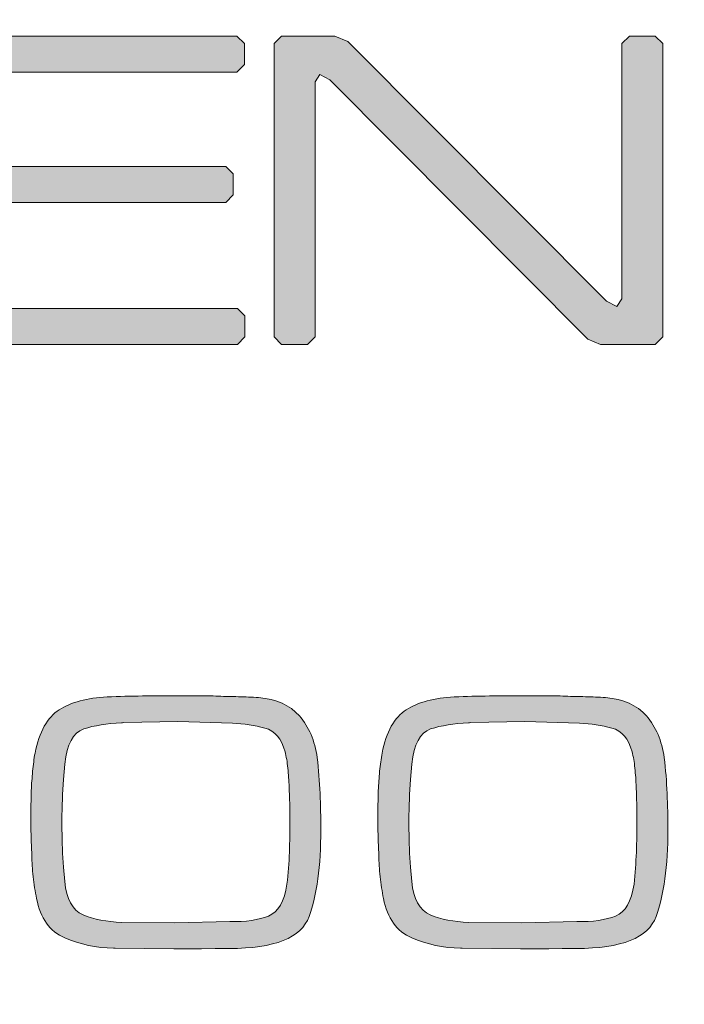
# Model space of a CAD drawing. Units: millimetres. Extents: x 0 to 526, y 0 to 297.
# Drawn here: x 205 to 210, y 63 to 69 of the extents above; entities that cross this region are included whole.
import ezdxf

# ---------------------------------------------------------------- set-up
doc = ezdxf.new("R2010")
doc.units = ezdxf.units.MM
doc.header["$MEASUREMENT"] = 0
doc.layers.add('FRONT', color=7, linetype='Continuous', lineweight=0)

# ---------------------------------------------------------------- blocks, each defined once
blk = doc.blocks.new('Block_5')
at = {"layer": 'FRONT'}
h = blk.add_hatch(color=7, dxfattribs=at)
h.dxf.hatch_style = 2
edge = h.paths.add_edge_path()
edge.add_spline(control_points=[(237.1589, 83.7265), (237.1589, 83.7265), (227.3211, 83.7265), (227.3211, 83.7265), (227.3211, 83.7265), (227.3211, 80.486), (227.3211, 80.486), (227.3211, 80.486), (226.4694, 80.486), (226.4694, 80.486), (226.4694, 80.486), (226.4694, 81.2463), (226.4694, 81.2463), (226.4698, 81.5078), (226.2807, 81.7316), (226.0223, 81.7749), (226.0223, 81.7749), (225.9599, 81.7852), (225.9599, 81.7852), (225.9599, 81.7852), (225.9633, 81.8575), (225.9633, 81.8575), (225.9633, 81.8575), (226.0348, 81.8537), (226.0348, 81.8537), (226.0348, 81.8537), (226.0348, 81.7826), (226.0348, 81.7826), (226.0348, 81.7826), (55.2417, 81.7826), (55.2417, 81.7826), (55.2417, 81.7826), (55.2417, 81.8537), (55.2417, 81.8537), (55.2417, 81.8537), (55.3125, 81.845), (55.3125, 81.845), (55.3125, 81.845), (55.3113, 81.8358), (55.3113, 81.8358), (55.3113, 81.8358), (55.3048, 81.7833), (55.3048, 81.7833), (55.3048, 81.7833), (55.2527, 81.7746), (55.2527, 81.7746), (54.9954, 81.73), (54.8071, 81.5074), (54.8071, 81.2463), (54.8071, 81.2463), (54.8071, 80.486), (54.8071, 80.486), (54.8071, 80.486), (53.9553, 80.486), (53.9553, 80.486), (53.9553, 80.486), (53.9553, 83.7265), (53.9553, 83.7265), (53.9553, 83.7265), (44.1173, 83.7265), (44.1173, 83.7265), (43.4859, 83.7254), (42.9748, 83.2142), (42.9736, 82.5825), (42.9736, 82.5825), (42.9736, 49.0049), (42.9736, 49.0049), (42.9748, 48.3732), (43.4859, 47.8625), (44.1173, 47.8613), (44.1173, 47.8613), (53.9553, 47.8613), (53.9553, 47.8613), (53.9553, 47.8613), (53.9553, 51.1019), (53.9553, 51.1019), (53.9553, 51.1019), (55.3132, 51.1019), (55.3132, 51.1019), (55.3132, 51.1019), (55.3132, 49.8057), (55.3132, 49.8057), (55.3132, 49.8057), (225.9633, 49.8057), (225.9633, 49.8057), (225.9633, 49.8057), (225.9633, 51.1019), (225.9633, 51.1019), (225.9633, 51.1019), (227.3211, 51.1019), (227.3211, 51.1019), (227.3211, 51.1019), (227.3211, 47.8613), (227.3211, 47.8613), (227.3211, 47.8613), (237.1589, 47.8613), (237.1589, 47.8613), (237.7906, 47.8625), (238.3013, 48.3732), (238.3025, 49.0049), (238.3025, 49.0049), (238.3025, 82.5825), (238.3025, 82.5825), (238.3013, 83.2142), (237.7906, 83.7254), (237.1589, 83.7265), (237.1589, 83.7265), (237.1589, 83.8692), (237.1589, 83.8692), (237.8697, 83.8692), (238.4452, 83.293), (238.4455, 82.5825), (238.4455, 82.5825), (238.4455, 49.0049), (238.4455, 49.0049), (238.4452, 48.2944), (237.8697, 47.7186), (237.1589, 47.7182), (237.1589, 47.7182), (227.178, 47.7182), (227.178, 47.7182), (227.178, 47.7182), (227.178, 50.9588), (227.178, 50.9588), (227.178, 50.9588), (226.106, 50.9588), (226.106, 50.9588), (226.106, 50.9588), (226.106, 49.6626), (226.106, 49.6626), (226.106, 49.6626), (55.1701, 49.6626), (55.1701, 49.6626), (55.1701, 49.6626), (55.1701, 50.9588), (55.1701, 50.9588), (55.1701, 50.9588), (54.0981, 50.9588), (54.0981, 50.9588), (54.0981, 50.9588), (54.0981, 47.7182), (54.0981, 47.7182), (54.0981, 47.7182), (44.1173, 47.7182), (44.1173, 47.7182), (43.4067, 47.7186), (42.8306, 48.2944), (42.8306, 49.0049), (42.8306, 49.0049), (42.8306, 82.5825), (42.8306, 82.5825), (42.8306, 83.293), (43.4067, 83.8692), (44.1173, 83.8692), (44.1173, 83.8692), (54.0981, 83.8692), (54.0981, 83.8692), (54.0981, 83.8692), (54.0981, 80.6287), (54.0981, 80.6287), (54.0981, 80.6287), (54.664, 80.6287), (54.664, 80.6287), (54.664, 80.6287), (54.664, 81.2463), (54.664, 81.2463), (54.664, 81.577), (54.9026, 81.859), (55.2283, 81.9154), (55.2283, 81.9154), (55.2405, 81.845), (55.2405, 81.845), (55.2405, 81.845), (55.1697, 81.8537), (55.1697, 81.8537), (55.1697, 81.8537), (55.1709, 81.8629), (55.1709, 81.8629), (55.1709, 81.8629), (55.1789, 81.9253), (55.1789, 81.9253), (55.1789, 81.9253), (226.1098, 81.9253), (226.1098, 81.9253), (226.1098, 81.9253), (226.1056, 81.8419), (226.1056, 81.8419), (226.1056, 81.8419), (226.0344, 81.8453), (226.0344, 81.8453), (226.0344, 81.8453), (226.0462, 81.9157), (226.0462, 81.9157), (226.3731, 81.861), (226.6125, 81.5778), (226.6125, 81.2463), (226.6125, 81.2463), (226.6125, 80.6287), (226.6125, 80.6287), (226.6125, 80.6287), (227.178, 80.6287), (227.178, 80.6287), (227.178, 80.6287), (227.178, 83.8692), (227.178, 83.8692), (227.178, 83.8692), (237.1589, 83.8692), (237.1589, 83.8692), (237.1589, 83.8692), (237.1589, 83.7265), (237.1589, 83.7265)], knot_values=[0, 0, 0, 0, 1, 1, 1, 2, 2, 2, 3, 3, 3, 4, 4, 4, 5, 5, 5, 6, 6, 6, 7, 7, 7, 8, 8, 8, 9, 9, 9, 10, 10, 10, 11, 11, 11, 12, 12, 12, 13, 13, 13, 14, 14, 14, 15, 15, 15, 16, 16, 16, 17, 17, 17, 18, 18, 18, 19, 19, 19, 20, 20, 20, 21, 21, 21, 22, 22, 22, 23, 23, 23, 24, 24, 24, 25, 25, 25, 26, 26, 26, 27, 27, 27, 28, 28, 28, 29, 29, 29, 30, 30, 30, 31, 31, 31, 32, 32, 32, 33, 33, 33, 34, 34, 34, 35, 35, 35, 36, 36, 36, 37, 37, 37, 38, 38, 38, 39, 39, 39, 40, 40, 40, 41, 41, 41, 42, 42, 42, 43, 43, 43, 44, 44, 44, 45, 45, 45, 46, 46, 46, 47, 47, 47, 48, 48, 48, 49, 49, 49, 50, 50, 50, 51, 51, 51, 52, 52, 52, 53, 53, 53, 54, 54, 54, 55, 55, 55, 56, 56, 56, 57, 57, 57, 58, 58, 58, 59, 59, 59, 60, 60, 60, 61, 61, 61, 62, 62, 62, 63, 63, 63, 64, 64, 64, 65, 65, 65, 66, 66, 66, 67, 67, 67, 68, 68, 68, 69, 69, 69, 70, 70, 70, 70], degree=3, periodic=0)
edge.add_line((237.1589, 83.7265), (237.1589, 83.7265))
h = blk.add_hatch(color=7, dxfattribs=at)
h.dxf.hatch_style = 2
h.paths.add_polyline_path([(204.694, 68.8105), (204.7435, 68.8596), (206.6129, 68.8596), (206.662, 68.8105), (206.662, 68.6739), (206.6129, 68.624), (205.0114, 68.624), (204.9623, 68.5753), (204.9623, 68.0592), (205.0114, 68.0098), (206.5406, 68.0098), (206.5893, 67.9607), (206.5893, 67.824), (206.5406, 67.7746), (205.0114, 67.7746), (204.9623, 67.7259), (204.9623, 67.1337), (205.0114, 67.0842), (206.6159, 67.0842), (206.665, 67.0355), (206.665, 66.8989), (206.6159, 66.849), (204.7435, 66.849), (204.694, 66.8989)])
h = blk.add_hatch(color=7, dxfattribs=at)
h.dxf.hatch_style = 2
h.paths.add_polyline_path([(207.2518, 68.8596), (207.3356, 68.8245), (209.023, 67.1314), (209.0892, 67.0968), (209.1212, 67.1459), (209.1212, 68.8105), (209.1711, 68.8596), (209.34, 68.8596), (209.3899, 68.8105), (209.3899, 66.8989), (209.34, 66.8494), (208.9834, 66.8494), (208.8997, 66.8844), (207.2187, 68.5745), (207.1533, 68.6099), (207.1228, 68.5604), (207.1228, 66.8989), (207.0737, 66.8494), (206.9036, 66.8494), (206.8553, 66.8989), (206.8553, 68.8105), (206.9036, 68.8596)])
h = blk.add_hatch(color=7, dxfattribs=at)
h.dxf.hatch_style = 2
edge = h.paths.add_edge_path()
edge.add_spline(control_points=[(205.4719, 63.7192), (205.4719, 63.7192), (205.4731, 63.6245), (205.4731, 63.6245), (205.4731, 63.6245), (205.4761, 63.5347), (205.4761, 63.5347), (205.4761, 63.5347), (205.4826, 63.4426), (205.4826, 63.4426), (205.4826, 63.4426), (205.491, 63.3501), (205.491, 63.3501), (205.5005, 63.2352), (205.5404, 63.1625), (205.6101, 63.1328), (205.6797, 63.1027), (205.7638, 63.086), (205.8624, 63.0829), (205.8624, 63.0829), (206.2076, 63.0803), (206.2076, 63.0803), (206.2076, 63.0803), (206.5672, 63.0879), (206.5672, 63.0879), (206.6707, 63.086), (206.7548, 63.0982), (206.8184, 63.1244), (206.8827, 63.1503), (206.9223, 63.2195), (206.939, 63.333), (206.947, 63.4026), (206.9523, 63.4722), (206.9546, 63.5407), (206.9573, 63.6096), (206.9581, 63.6789), (206.9581, 63.7485), (206.9581, 63.7775), (206.9577, 63.8113), (206.9573, 63.8494), (206.9565, 63.8874), (206.955, 63.9259), (206.9531, 63.9647), (206.952, 64.0066), (206.9489, 64.048), (206.9447, 64.0884), (206.9405, 64.1287), (206.9348, 64.1645), (206.9269, 64.1953), (206.904, 64.2798), (206.8603, 64.3308), (206.7944, 64.3498), (206.729, 64.3681), (206.6589, 64.3784), (206.584, 64.3803), (206.584, 64.3803), (206.227, 64.3921), (206.227, 64.3921), (206.227, 64.3921), (205.8746, 64.3848), (205.8746, 64.3848), (205.8746, 64.3848), (205.8662, 64.3826), (205.8662, 64.3826), (205.8662, 64.3826), (205.8605, 64.3826), (205.8605, 64.3826), (205.7646, 64.3791), (205.6824, 64.3662), (205.6139, 64.3434), (205.545, 64.3209), (205.5039, 64.2448), (205.491, 64.115), (205.491, 64.115), (205.4826, 64.0145), (205.4826, 64.0145), (205.4826, 64.0145), (205.4761, 63.916), (205.4761, 63.916), (205.4761, 63.916), (205.4731, 63.8178), (205.4731, 63.8178), (205.4719, 63.7847), (205.4719, 63.7512), (205.4719, 63.7169), (205.4719, 63.7169), (205.4719, 63.7192), (205.4719, 63.7192)], knot_values=[0, 0, 0, 0, 1, 1, 1, 2, 2, 2, 3, 3, 3, 4, 4, 4, 5, 5, 5, 6, 6, 6, 7, 7, 7, 8, 8, 8, 9, 9, 9, 10, 10, 10, 11, 11, 11, 12, 12, 12, 13, 13, 13, 14, 14, 14, 15, 15, 15, 16, 16, 16, 17, 17, 17, 18, 18, 18, 19, 19, 19, 20, 20, 20, 21, 21, 21, 22, 22, 22, 23, 23, 23, 24, 24, 24, 25, 25, 25, 26, 26, 26, 27, 27, 27, 28, 28, 28, 29, 29, 29, 29], degree=3, periodic=0)
edge = h.paths.add_edge_path()
edge.add_spline(control_points=[(205.2702, 63.7169), (205.2702, 63.7169), (205.2702, 63.8262), (205.2702, 63.8262), (205.2702, 63.865), (205.271, 63.9042), (205.2721, 63.9426), (205.274, 63.9849), (205.2771, 64.0263), (205.2809, 64.0675), (205.2851, 64.1093), (205.29, 64.1485), (205.2965, 64.1858), (205.3239, 64.3247), (205.3768, 64.4191), (205.4548, 64.4686), (205.5325, 64.5181), (205.6367, 64.5458), (205.7676, 64.5527), (205.8438, 64.5557), (205.921, 64.5576), (205.9975, 64.5584), (206.0744, 64.5592), (206.1509, 64.5599), (206.227, 64.5599), (206.227, 64.5599), (206.3583, 64.5599), (206.3583, 64.5599), (206.402, 64.5599), (206.4466, 64.5592), (206.4922, 64.5572), (206.5356, 64.5557), (206.5794, 64.5546), (206.6232, 64.5538), (206.6665, 64.5527), (206.7107, 64.5508), (206.7541, 64.5477), (206.8694, 64.5394), (206.9577, 64.4998), (207.0201, 64.4286), (207.0825, 64.3574), (207.1209, 64.2665), (207.1358, 64.1565), (207.1453, 64.0789), (207.1518, 64.0012), (207.1548, 63.9236), (207.1586, 63.8456), (207.1598, 63.7668), (207.1598, 63.6877), (207.1598, 63.4498), (207.1346, 63.261), (207.0833, 63.1214), (207.0323, 62.9825), (206.8587, 62.9128), (206.5627, 62.9128), (206.5627, 62.9128), (206.4713, 62.9128), (206.4713, 62.9128), (206.4713, 62.9128), (206.3826, 62.9105), (206.3826, 62.9105), (206.3826, 62.9105), (206.2007, 62.9105), (206.2007, 62.9105), (206.2007, 62.9105), (205.819, 62.9151), (205.819, 62.9151), (205.819, 62.9151), (205.8091, 62.9151), (205.8091, 62.9151), (205.6957, 62.917), (205.5899, 62.9391), (205.491, 62.9821), (205.3924, 63.0251), (205.3308, 63.1103), (205.3068, 63.2386), (205.2965, 63.2854), (205.2896, 63.3326), (205.2847, 63.3805), (205.2794, 63.4281), (205.2763, 63.4757), (205.2748, 63.5225), (205.2748, 63.5225), (205.2714, 63.6199), (205.2714, 63.6199), (205.2714, 63.6199), (205.2702, 63.7147), (205.2702, 63.7147)], knot_values=[0, 0, 0, 0, 1, 1, 1, 2, 2, 2, 3, 3, 3, 4, 4, 4, 5, 5, 5, 6, 6, 6, 7, 7, 7, 8, 8, 8, 9, 9, 9, 10, 10, 10, 11, 11, 11, 12, 12, 12, 13, 13, 13, 14, 14, 14, 15, 15, 15, 16, 16, 16, 17, 17, 17, 18, 18, 18, 19, 19, 19, 20, 20, 20, 21, 21, 21, 22, 22, 22, 23, 23, 23, 24, 24, 24, 25, 25, 25, 26, 26, 26, 27, 27, 27, 28, 28, 28, 29, 29, 29, 29], degree=3, periodic=0)
edge.add_line((205.2702, 63.7147), (205.2702, 63.7169))
h = blk.add_hatch(color=7, dxfattribs=at)
h.dxf.hatch_style = 2
edge = h.paths.add_edge_path()
edge.add_spline(control_points=[(207.734, 63.7192), (207.734, 63.7192), (207.7352, 63.6245), (207.7352, 63.6245), (207.7352, 63.6245), (207.7386, 63.5347), (207.7386, 63.5347), (207.7386, 63.5347), (207.7447, 63.4426), (207.7447, 63.4426), (207.7447, 63.4426), (207.7535, 63.3501), (207.7535, 63.3501), (207.763, 63.2352), (207.8029, 63.1625), (207.8726, 63.1328), (207.9422, 63.1027), (208.0259, 63.086), (208.1245, 63.0829), (208.1245, 63.0829), (208.4697, 63.0803), (208.4697, 63.0803), (208.4697, 63.0803), (208.8297, 63.0879), (208.8297, 63.0879), (208.9332, 63.086), (209.0169, 63.0982), (209.0809, 63.1244), (209.1448, 63.1503), (209.1848, 63.2195), (209.2015, 63.333), (209.2091, 63.4026), (209.2141, 63.4722), (209.2167, 63.5407), (209.2194, 63.6096), (209.2205, 63.6789), (209.2205, 63.7485), (209.2205, 63.7775), (209.2202, 63.8113), (209.2194, 63.8494), (209.2186, 63.8874), (209.2175, 63.9259), (209.2156, 63.9647), (209.2141, 64.0066), (209.211, 64.048), (209.2072, 64.0884), (209.203, 64.1287), (209.1969, 64.1645), (209.189, 64.1953), (209.1661, 64.2798), (209.122, 64.3308), (209.0565, 64.3498), (208.9911, 64.3681), (208.921, 64.3784), (208.8464, 64.3803), (208.8464, 64.3803), (208.4895, 64.3921), (208.4895, 64.3921), (208.4895, 64.3921), (208.1371, 64.3848), (208.1371, 64.3848), (208.1371, 64.3848), (208.1287, 64.3826), (208.1287, 64.3826), (208.1287, 64.3826), (208.123, 64.3826), (208.123, 64.3826), (208.0271, 64.3791), (207.9449, 64.3662), (207.8756, 64.3434), (207.8075, 64.3209), (207.7664, 64.2448), (207.7535, 64.115), (207.7535, 64.115), (207.7447, 64.0145), (207.7447, 64.0145), (207.7447, 64.0145), (207.7386, 63.916), (207.7386, 63.916), (207.7386, 63.916), (207.7352, 63.8178), (207.7352, 63.8178), (207.734, 63.7847), (207.734, 63.7512), (207.734, 63.7169), (207.734, 63.7169), (207.734, 63.7192), (207.734, 63.7192)], knot_values=[0, 0, 0, 0, 1, 1, 1, 2, 2, 2, 3, 3, 3, 4, 4, 4, 5, 5, 5, 6, 6, 6, 7, 7, 7, 8, 8, 8, 9, 9, 9, 10, 10, 10, 11, 11, 11, 12, 12, 12, 13, 13, 13, 14, 14, 14, 15, 15, 15, 16, 16, 16, 17, 17, 17, 18, 18, 18, 19, 19, 19, 20, 20, 20, 21, 21, 21, 22, 22, 22, 23, 23, 23, 24, 24, 24, 25, 25, 25, 26, 26, 26, 27, 27, 27, 28, 28, 28, 29, 29, 29, 29], degree=3, periodic=0)
edge = h.paths.add_edge_path()
edge.add_spline(control_points=[(207.5323, 63.7169), (207.5323, 63.7169), (207.5323, 63.8262), (207.5323, 63.8262), (207.5323, 63.865), (207.5331, 63.9042), (207.5346, 63.9426), (207.5361, 63.9849), (207.5392, 64.0263), (207.543, 64.0675), (207.5472, 64.1093), (207.5525, 64.1485), (207.559, 64.1858), (207.5864, 64.3247), (207.6393, 64.4191), (207.7169, 64.4686), (207.7946, 64.5181), (207.8992, 64.5458), (208.0301, 64.5527), (208.1062, 64.5557), (208.1827, 64.5576), (208.26, 64.5584), (208.3369, 64.5592), (208.4133, 64.5599), (208.4895, 64.5599), (208.4895, 64.5599), (208.6204, 64.5599), (208.6204, 64.5599), (208.6641, 64.5599), (208.7087, 64.5592), (208.754, 64.5572), (208.7977, 64.5557), (208.8415, 64.5546), (208.8853, 64.5538), (208.929, 64.5527), (208.9728, 64.5508), (209.0166, 64.5477), (209.1315, 64.5394), (209.2202, 64.4998), (209.2826, 64.4286), (209.3446, 64.3574), (209.3834, 64.2665), (209.3979, 64.1565), (209.4078, 64.0789), (209.4139, 64.0012), (209.4173, 63.9236), (209.4203, 63.8456), (209.4222, 63.7668), (209.4222, 63.6877), (209.4222, 63.4498), (209.3964, 63.261), (209.3457, 63.1214), (209.2944, 62.9825), (209.1212, 62.9128), (208.8248, 62.9128), (208.8248, 62.9128), (208.7334, 62.9128), (208.7334, 62.9128), (208.7334, 62.9128), (208.6451, 62.9105), (208.6451, 62.9105), (208.6451, 62.9105), (208.4624, 62.9105), (208.4624, 62.9105), (208.4624, 62.9105), (208.0811, 62.9151), (208.0811, 62.9151), (208.0811, 62.9151), (208.0712, 62.9151), (208.0712, 62.9151), (207.9582, 62.917), (207.852, 62.9391), (207.7535, 62.9821), (207.6541, 63.0251), (207.5929, 63.1103), (207.5685, 63.2386), (207.559, 63.2854), (207.5518, 63.3326), (207.5464, 63.3805), (207.5419, 63.4281), (207.5388, 63.4757), (207.5369, 63.5225), (207.5369, 63.5225), (207.5339, 63.6199), (207.5339, 63.6199), (207.5339, 63.6199), (207.5323, 63.7147), (207.5323, 63.7147)], knot_values=[0, 0, 0, 0, 1, 1, 1, 2, 2, 2, 3, 3, 3, 4, 4, 4, 5, 5, 5, 6, 6, 6, 7, 7, 7, 8, 8, 8, 9, 9, 9, 10, 10, 10, 11, 11, 11, 12, 12, 12, 13, 13, 13, 14, 14, 14, 15, 15, 15, 16, 16, 16, 17, 17, 17, 18, 18, 18, 19, 19, 19, 20, 20, 20, 21, 21, 21, 22, 22, 22, 23, 23, 23, 24, 24, 24, 25, 25, 25, 26, 26, 26, 27, 27, 27, 28, 28, 28, 29, 29, 29, 29], degree=3, periodic=0)
edge.add_line((207.5323, 63.7147), (207.5323, 63.7169))
for points in [[(204.694, 68.8105), (204.7435, 68.8596), (206.6129, 68.8596), (206.662, 68.8105), (206.662, 68.6739), (206.6129, 68.624), (205.0114, 68.624), (204.9623, 68.5753), (204.9623, 68.0592), (205.0114, 68.0098), (206.5406, 68.0098), (206.5893, 67.9607), (206.5893, 67.824), (206.5406, 67.7746), (205.0114, 67.7746), (204.9623, 67.7259), (204.9623, 67.1337), (205.0114, 67.0842), (206.6159, 67.0842), (206.665, 67.0355), (206.665, 66.8989), (206.6159, 66.849), (204.7435, 66.849), (204.694, 66.8989)], [(207.2518, 68.8596), (207.3356, 68.8245), (209.023, 67.1314), (209.0892, 67.0968), (209.1212, 67.1459), (209.1212, 68.8105), (209.1711, 68.8596), (209.34, 68.8596), (209.3899, 68.8105), (209.3899, 66.8989), (209.34, 66.8494), (208.9834, 66.8494), (208.8997, 66.8844), (207.2187, 68.5745), (207.1533, 68.6099), (207.1228, 68.5604), (207.1228, 66.8989), (207.0737, 66.8494), (206.9036, 66.8494), (206.8553, 66.8989), (206.8553, 68.8105), (206.9036, 68.8596)]]:
    blk.add_lwpolyline(points, close=True, dxfattribs=at)
for points, knots in [([(237.1589, 83.7265), (237.1589, 83.7265), (227.3211, 83.7265), (227.3211, 83.7265), (227.3211, 83.7265), (227.3211, 80.486), (227.3211, 80.486), (227.3211, 80.486), (226.4694, 80.486), (226.4694, 80.486), (226.4694, 80.486), (226.4694, 81.2463), (226.4694, 81.2463), (226.4698, 81.5078), (226.2807, 81.7316), (226.0223, 81.7749), (226.0223, 81.7749), (225.9599, 81.7852), (225.9599, 81.7852), (225.9599, 81.7852), (225.9633, 81.8575), (225.9633, 81.8575), (225.9633, 81.8575), (226.0348, 81.8537), (226.0348, 81.8537), (226.0348, 81.8537), (226.0348, 81.7826), (226.0348, 81.7826), (226.0348, 81.7826), (55.2417, 81.7826), (55.2417, 81.7826), (55.2417, 81.7826), (55.2417, 81.8537), (55.2417, 81.8537), (55.2417, 81.8537), (55.3125, 81.845), (55.3125, 81.845), (55.3125, 81.845), (55.3113, 81.8358), (55.3113, 81.8358), (55.3113, 81.8358), (55.3048, 81.7833), (55.3048, 81.7833), (55.3048, 81.7833), (55.2527, 81.7746), (55.2527, 81.7746), (54.9954, 81.73), (54.8071, 81.5074), (54.8071, 81.2463), (54.8071, 81.2463), (54.8071, 80.486), (54.8071, 80.486), (54.8071, 80.486), (53.9553, 80.486), (53.9553, 80.486), (53.9553, 80.486), (53.9553, 83.7265), (53.9553, 83.7265), (53.9553, 83.7265), (44.1173, 83.7265), (44.1173, 83.7265), (43.4859, 83.7254), (42.9748, 83.2142), (42.9736, 82.5825), (42.9736, 82.5825), (42.9736, 49.0049), (42.9736, 49.0049), (42.9748, 48.3732), (43.4859, 47.8625), (44.1173, 47.8613), (44.1173, 47.8613), (53.9553, 47.8613), (53.9553, 47.8613), (53.9553, 47.8613), (53.9553, 51.1019), (53.9553, 51.1019), (53.9553, 51.1019), (55.3132, 51.1019), (55.3132, 51.1019), (55.3132, 51.1019), (55.3132, 49.8057), (55.3132, 49.8057), (55.3132, 49.8057), (225.9633, 49.8057), (225.9633, 49.8057), (225.9633, 49.8057), (225.9633, 51.1019), (225.9633, 51.1019), (225.9633, 51.1019), (227.3211, 51.1019), (227.3211, 51.1019), (227.3211, 51.1019), (227.3211, 47.8613), (227.3211, 47.8613), (227.3211, 47.8613), (237.1589, 47.8613), (237.1589, 47.8613), (237.7906, 47.8625), (238.3013, 48.3732), (238.3025, 49.0049), (238.3025, 49.0049), (238.3025, 82.5825), (238.3025, 82.5825), (238.3013, 83.2142), (237.7906, 83.7254), (237.1589, 83.7265), (237.1589, 83.7265), (237.1589, 83.8692), (237.1589, 83.8692), (237.8697, 83.8692), (238.4452, 83.293), (238.4455, 82.5825), (238.4455, 82.5825), (238.4455, 49.0049), (238.4455, 49.0049), (238.4452, 48.2944), (237.8697, 47.7186), (237.1589, 47.7182), (237.1589, 47.7182), (227.178, 47.7182), (227.178, 47.7182), (227.178, 47.7182), (227.178, 50.9588), (227.178, 50.9588), (227.178, 50.9588), (226.106, 50.9588), (226.106, 50.9588), (226.106, 50.9588), (226.106, 49.6626), (226.106, 49.6626), (226.106, 49.6626), (55.1701, 49.6626), (55.1701, 49.6626), (55.1701, 49.6626), (55.1701, 50.9588), (55.1701, 50.9588), (55.1701, 50.9588), (54.0981, 50.9588), (54.0981, 50.9588), (54.0981, 50.9588), (54.0981, 47.7182), (54.0981, 47.7182), (54.0981, 47.7182), (44.1173, 47.7182), (44.1173, 47.7182), (43.4067, 47.7186), (42.8306, 48.2944), (42.8306, 49.0049), (42.8306, 49.0049), (42.8306, 82.5825), (42.8306, 82.5825), (42.8306, 83.293), (43.4067, 83.8692), (44.1173, 83.8692), (44.1173, 83.8692), (54.0981, 83.8692), (54.0981, 83.8692), (54.0981, 83.8692), (54.0981, 80.6287), (54.0981, 80.6287), (54.0981, 80.6287), (54.664, 80.6287), (54.664, 80.6287), (54.664, 80.6287), (54.664, 81.2463), (54.664, 81.2463), (54.664, 81.577), (54.9026, 81.859), (55.2283, 81.9154), (55.2283, 81.9154), (55.2405, 81.845), (55.2405, 81.845), (55.2405, 81.845), (55.1697, 81.8537), (55.1697, 81.8537), (55.1697, 81.8537), (55.1709, 81.8629), (55.1709, 81.8629), (55.1709, 81.8629), (55.1789, 81.9253), (55.1789, 81.9253), (55.1789, 81.9253), (226.1098, 81.9253), (226.1098, 81.9253), (226.1098, 81.9253), (226.1056, 81.8419), (226.1056, 81.8419), (226.1056, 81.8419), (226.0344, 81.8453), (226.0344, 81.8453), (226.0344, 81.8453), (226.0462, 81.9157), (226.0462, 81.9157), (226.3731, 81.861), (226.6125, 81.5778), (226.6125, 81.2463), (226.6125, 81.2463), (226.6125, 80.6287), (226.6125, 80.6287), (226.6125, 80.6287), (227.178, 80.6287), (227.178, 80.6287), (227.178, 80.6287), (227.178, 83.8692), (227.178, 83.8692), (227.178, 83.8692), (237.1589, 83.8692), (237.1589, 83.8692), (237.1589, 83.8692), (237.1589, 83.7265), (237.1589, 83.7265)], [0, 0, 0, 0, 1, 1, 1, 2, 2, 2, 3, 3, 3, 4, 4, 4, 5, 5, 5, 6, 6, 6, 7, 7, 7, 8, 8, 8, 9, 9, 9, 10, 10, 10, 11, 11, 11, 12, 12, 12, 13, 13, 13, 14, 14, 14, 15, 15, 15, 16, 16, 16, 17, 17, 17, 18, 18, 18, 19, 19, 19, 20, 20, 20, 21, 21, 21, 22, 22, 22, 23, 23, 23, 24, 24, 24, 25, 25, 25, 26, 26, 26, 27, 27, 27, 28, 28, 28, 29, 29, 29, 30, 30, 30, 31, 31, 31, 32, 32, 32, 33, 33, 33, 34, 34, 34, 35, 35, 35, 36, 36, 36, 37, 37, 37, 38, 38, 38, 39, 39, 39, 40, 40, 40, 41, 41, 41, 42, 42, 42, 43, 43, 43, 44, 44, 44, 45, 45, 45, 46, 46, 46, 47, 47, 47, 48, 48, 48, 49, 49, 49, 50, 50, 50, 51, 51, 51, 52, 52, 52, 53, 53, 53, 54, 54, 54, 55, 55, 55, 56, 56, 56, 57, 57, 57, 58, 58, 58, 59, 59, 59, 60, 60, 60, 61, 61, 61, 62, 62, 62, 63, 63, 63, 64, 64, 64, 65, 65, 65, 66, 66, 66, 67, 67, 67, 68, 68, 68, 69, 69, 69, 70, 70, 70, 70]), ([(237.1592, 83.798), (237.1592, 83.798), (227.2496, 83.798), (227.2496, 83.798), (227.2496, 83.798), (227.2496, 80.5575), (227.2496, 80.5575), (227.2496, 80.5575), (226.541, 80.5575), (226.541, 80.5575), (226.541, 80.5575), (226.541, 81.2463), (226.541, 81.2463), (226.541, 81.5428), (226.3267, 81.7962), (226.0344, 81.8453), (226.0344, 81.8453), (226.0348, 81.8537), (226.0348, 81.8537), (226.0348, 81.8537), (55.2417, 81.8537), (55.2417, 81.8537), (55.2417, 81.8537), (55.2405, 81.845), (55.2405, 81.845), (54.949, 81.7947), (54.7355, 81.542), (54.7355, 81.2463), (54.7355, 81.2463), (54.7355, 80.5575), (54.7355, 80.5575), (54.7355, 80.5575), (54.0265, 80.5575), (54.0265, 80.5575), (54.0265, 80.5575), (54.0265, 83.798), (54.0265, 83.798), (54.0265, 83.798), (44.1173, 83.798), (44.1173, 83.798), (43.4463, 83.798), (42.9021, 83.2535), (42.9021, 82.5825), (42.9021, 82.5825), (42.9021, 49.0049), (42.9021, 49.0049), (42.9021, 48.334), (43.4463, 47.7898), (44.1173, 47.7898), (44.1173, 47.7898), (54.0265, 47.7898), (54.0265, 47.7898), (54.0265, 47.7898), (54.0265, 51.0303), (54.0265, 51.0303), (54.0265, 51.0303), (55.2417, 51.0303), (55.2417, 51.0303), (55.2417, 51.0303), (55.2417, 49.7341), (55.2417, 49.7341), (55.2417, 49.7341), (226.0348, 49.7341), (226.0348, 49.7341), (226.0348, 49.7341), (226.0348, 51.0303), (226.0348, 51.0303), (226.0348, 51.0303), (227.2496, 51.0303), (227.2496, 51.0303), (227.2496, 51.0303), (227.2496, 47.7898), (227.2496, 47.7898), (227.2496, 47.7898), (237.1592, 47.7898), (237.1592, 47.7898), (237.8302, 47.7898), (238.374, 48.334), (238.374, 49.0049), (238.374, 49.0049), (238.374, 82.5825), (238.374, 82.5825), (238.374, 83.2535), (237.8302, 83.798), (237.1592, 83.798)], [0, 0, 0, 0, 1, 1, 1, 2, 2, 2, 3, 3, 3, 4, 4, 4, 5, 5, 5, 6, 6, 6, 7, 7, 7, 8, 8, 8, 9, 9, 9, 10, 10, 10, 11, 11, 11, 12, 12, 12, 13, 13, 13, 14, 14, 14, 15, 15, 15, 16, 16, 16, 17, 17, 17, 18, 18, 18, 19, 19, 19, 20, 20, 20, 21, 21, 21, 22, 22, 22, 23, 23, 23, 24, 24, 24, 25, 25, 25, 26, 26, 26, 27, 27, 27, 28, 28, 28, 28]), ([(205.2702, 63.7169), (205.2702, 63.7169), (205.2702, 63.8262), (205.2702, 63.8262), (205.2702, 63.865), (205.271, 63.9042), (205.2721, 63.9426), (205.274, 63.9849), (205.2771, 64.0263), (205.2809, 64.0675), (205.2851, 64.1093), (205.29, 64.1485), (205.2965, 64.1858), (205.3239, 64.3247), (205.3768, 64.4191), (205.4548, 64.4686), (205.5325, 64.5181), (205.6367, 64.5458), (205.7676, 64.5527), (205.8438, 64.5557), (205.921, 64.5576), (205.9975, 64.5584), (206.0744, 64.5592), (206.1509, 64.5599), (206.227, 64.5599), (206.227, 64.5599), (206.3583, 64.5599), (206.3583, 64.5599), (206.402, 64.5599), (206.4466, 64.5592), (206.4922, 64.5572), (206.5356, 64.5557), (206.5794, 64.5546), (206.6232, 64.5538), (206.6665, 64.5527), (206.7107, 64.5508), (206.7541, 64.5477), (206.8694, 64.5394), (206.9577, 64.4998), (207.0201, 64.4286), (207.0825, 64.3574), (207.1209, 64.2665), (207.1358, 64.1565), (207.1453, 64.0789), (207.1518, 64.0012), (207.1548, 63.9236), (207.1586, 63.8456), (207.1598, 63.7668), (207.1598, 63.6877), (207.1598, 63.4498), (207.1346, 63.261), (207.0833, 63.1214), (207.0323, 62.9825), (206.8587, 62.9128), (206.5627, 62.9128), (206.5627, 62.9128), (206.4713, 62.9128), (206.4713, 62.9128), (206.4713, 62.9128), (206.3826, 62.9105), (206.3826, 62.9105), (206.3826, 62.9105), (206.2007, 62.9105), (206.2007, 62.9105), (206.2007, 62.9105), (205.819, 62.9151), (205.819, 62.9151), (205.819, 62.9151), (205.8091, 62.9151), (205.8091, 62.9151), (205.6957, 62.917), (205.5899, 62.9391), (205.491, 62.9821), (205.3924, 63.0251), (205.3308, 63.1103), (205.3068, 63.2386), (205.2965, 63.2854), (205.2896, 63.3326), (205.2847, 63.3805), (205.2794, 63.4281), (205.2763, 63.4757), (205.2748, 63.5225), (205.2748, 63.5225), (205.2714, 63.6199), (205.2714, 63.6199), (205.2714, 63.6199), (205.2702, 63.7147), (205.2702, 63.7147)], [0, 0, 0, 0, 1, 1, 1, 2, 2, 2, 3, 3, 3, 4, 4, 4, 5, 5, 5, 6, 6, 6, 7, 7, 7, 8, 8, 8, 9, 9, 9, 10, 10, 10, 11, 11, 11, 12, 12, 12, 13, 13, 13, 14, 14, 14, 15, 15, 15, 16, 16, 16, 17, 17, 17, 18, 18, 18, 19, 19, 19, 20, 20, 20, 21, 21, 21, 22, 22, 22, 23, 23, 23, 24, 24, 24, 25, 25, 25, 26, 26, 26, 27, 27, 27, 28, 28, 28, 29, 29, 29, 29]), ([(207.5323, 63.7169), (207.5323, 63.7169), (207.5323, 63.8262), (207.5323, 63.8262), (207.5323, 63.865), (207.5331, 63.9042), (207.5346, 63.9426), (207.5361, 63.9849), (207.5392, 64.0263), (207.543, 64.0675), (207.5472, 64.1093), (207.5525, 64.1485), (207.559, 64.1858), (207.5864, 64.3247), (207.6393, 64.4191), (207.7169, 64.4686), (207.7946, 64.5181), (207.8992, 64.5458), (208.0301, 64.5527), (208.1062, 64.5557), (208.1827, 64.5576), (208.26, 64.5584), (208.3369, 64.5592), (208.4133, 64.5599), (208.4895, 64.5599), (208.4895, 64.5599), (208.6204, 64.5599), (208.6204, 64.5599), (208.6641, 64.5599), (208.7087, 64.5592), (208.754, 64.5572), (208.7977, 64.5557), (208.8415, 64.5546), (208.8853, 64.5538), (208.929, 64.5527), (208.9728, 64.5508), (209.0166, 64.5477), (209.1315, 64.5394), (209.2202, 64.4998), (209.2826, 64.4286), (209.3446, 64.3574), (209.3834, 64.2665), (209.3979, 64.1565), (209.4078, 64.0789), (209.4139, 64.0012), (209.4173, 63.9236), (209.4203, 63.8456), (209.4222, 63.7668), (209.4222, 63.6877), (209.4222, 63.4498), (209.3964, 63.261), (209.3457, 63.1214), (209.2944, 62.9825), (209.1212, 62.9128), (208.8248, 62.9128), (208.8248, 62.9128), (208.7334, 62.9128), (208.7334, 62.9128), (208.7334, 62.9128), (208.6451, 62.9105), (208.6451, 62.9105), (208.6451, 62.9105), (208.4624, 62.9105), (208.4624, 62.9105), (208.4624, 62.9105), (208.0811, 62.9151), (208.0811, 62.9151), (208.0811, 62.9151), (208.0712, 62.9151), (208.0712, 62.9151), (207.9582, 62.917), (207.852, 62.9391), (207.7535, 62.9821), (207.6541, 63.0251), (207.5929, 63.1103), (207.5685, 63.2386), (207.559, 63.2854), (207.5518, 63.3326), (207.5464, 63.3805), (207.5419, 63.4281), (207.5388, 63.4757), (207.5369, 63.5225), (207.5369, 63.5225), (207.5339, 63.6199), (207.5339, 63.6199), (207.5339, 63.6199), (207.5323, 63.7147), (207.5323, 63.7147)], [0, 0, 0, 0, 1, 1, 1, 2, 2, 2, 3, 3, 3, 4, 4, 4, 5, 5, 5, 6, 6, 6, 7, 7, 7, 8, 8, 8, 9, 9, 9, 10, 10, 10, 11, 11, 11, 12, 12, 12, 13, 13, 13, 14, 14, 14, 15, 15, 15, 16, 16, 16, 17, 17, 17, 18, 18, 18, 19, 19, 19, 20, 20, 20, 21, 21, 21, 22, 22, 22, 23, 23, 23, 24, 24, 24, 25, 25, 25, 26, 26, 26, 27, 27, 27, 28, 28, 28, 29, 29, 29, 29]), ([(205.4719, 63.7192), (205.4719, 63.7192), (205.4731, 63.6245), (205.4731, 63.6245), (205.4731, 63.6245), (205.4761, 63.5347), (205.4761, 63.5347), (205.4761, 63.5347), (205.4826, 63.4426), (205.4826, 63.4426), (205.4826, 63.4426), (205.491, 63.3501), (205.491, 63.3501), (205.5005, 63.2352), (205.5404, 63.1625), (205.6101, 63.1328), (205.6797, 63.1027), (205.7638, 63.086), (205.8624, 63.0829), (205.8624, 63.0829), (206.2076, 63.0803), (206.2076, 63.0803), (206.2076, 63.0803), (206.5672, 63.0879), (206.5672, 63.0879), (206.6707, 63.086), (206.7548, 63.0982), (206.8184, 63.1244), (206.8827, 63.1503), (206.9223, 63.2195), (206.939, 63.333), (206.947, 63.4026), (206.9523, 63.4722), (206.9546, 63.5407), (206.9573, 63.6096), (206.9581, 63.6789), (206.9581, 63.7485), (206.9581, 63.7775), (206.9577, 63.8113), (206.9573, 63.8494), (206.9565, 63.8874), (206.955, 63.9259), (206.9531, 63.9647), (206.952, 64.0066), (206.9489, 64.048), (206.9447, 64.0884), (206.9405, 64.1287), (206.9348, 64.1645), (206.9269, 64.1953), (206.904, 64.2798), (206.8603, 64.3308), (206.7944, 64.3498), (206.729, 64.3681), (206.6589, 64.3784), (206.584, 64.3803), (206.584, 64.3803), (206.227, 64.3921), (206.227, 64.3921), (206.227, 64.3921), (205.8746, 64.3848), (205.8746, 64.3848), (205.8746, 64.3848), (205.8662, 64.3826), (205.8662, 64.3826), (205.8662, 64.3826), (205.8605, 64.3826), (205.8605, 64.3826), (205.7646, 64.3791), (205.6824, 64.3662), (205.6139, 64.3434), (205.545, 64.3209), (205.5039, 64.2448), (205.491, 64.115), (205.491, 64.115), (205.4826, 64.0145), (205.4826, 64.0145), (205.4826, 64.0145), (205.4761, 63.916), (205.4761, 63.916), (205.4761, 63.916), (205.4731, 63.8178), (205.4731, 63.8178), (205.4719, 63.7847), (205.4719, 63.7512), (205.4719, 63.7169), (205.4719, 63.7169), (205.4719, 63.7192), (205.4719, 63.7192)], [0, 0, 0, 0, 1, 1, 1, 2, 2, 2, 3, 3, 3, 4, 4, 4, 5, 5, 5, 6, 6, 6, 7, 7, 7, 8, 8, 8, 9, 9, 9, 10, 10, 10, 11, 11, 11, 12, 12, 12, 13, 13, 13, 14, 14, 14, 15, 15, 15, 16, 16, 16, 17, 17, 17, 18, 18, 18, 19, 19, 19, 20, 20, 20, 21, 21, 21, 22, 22, 22, 23, 23, 23, 24, 24, 24, 25, 25, 25, 26, 26, 26, 27, 27, 27, 28, 28, 28, 29, 29, 29, 29]), ([(207.734, 63.7192), (207.734, 63.7192), (207.7352, 63.6245), (207.7352, 63.6245), (207.7352, 63.6245), (207.7386, 63.5347), (207.7386, 63.5347), (207.7386, 63.5347), (207.7447, 63.4426), (207.7447, 63.4426), (207.7447, 63.4426), (207.7535, 63.3501), (207.7535, 63.3501), (207.763, 63.2352), (207.8029, 63.1625), (207.8726, 63.1328), (207.9422, 63.1027), (208.0259, 63.086), (208.1245, 63.0829), (208.1245, 63.0829), (208.4697, 63.0803), (208.4697, 63.0803), (208.4697, 63.0803), (208.8297, 63.0879), (208.8297, 63.0879), (208.9332, 63.086), (209.0169, 63.0982), (209.0809, 63.1244), (209.1448, 63.1503), (209.1848, 63.2195), (209.2015, 63.333), (209.2091, 63.4026), (209.2141, 63.4722), (209.2167, 63.5407), (209.2194, 63.6096), (209.2205, 63.6789), (209.2205, 63.7485), (209.2205, 63.7775), (209.2202, 63.8113), (209.2194, 63.8494), (209.2186, 63.8874), (209.2175, 63.9259), (209.2156, 63.9647), (209.2141, 64.0066), (209.211, 64.048), (209.2072, 64.0884), (209.203, 64.1287), (209.1969, 64.1645), (209.189, 64.1953), (209.1661, 64.2798), (209.122, 64.3308), (209.0565, 64.3498), (208.9911, 64.3681), (208.921, 64.3784), (208.8464, 64.3803), (208.8464, 64.3803), (208.4895, 64.3921), (208.4895, 64.3921), (208.4895, 64.3921), (208.1371, 64.3848), (208.1371, 64.3848), (208.1371, 64.3848), (208.1287, 64.3826), (208.1287, 64.3826), (208.1287, 64.3826), (208.123, 64.3826), (208.123, 64.3826), (208.0271, 64.3791), (207.9449, 64.3662), (207.8756, 64.3434), (207.8075, 64.3209), (207.7664, 64.2448), (207.7535, 64.115), (207.7535, 64.115), (207.7447, 64.0145), (207.7447, 64.0145), (207.7447, 64.0145), (207.7386, 63.916), (207.7386, 63.916), (207.7386, 63.916), (207.7352, 63.8178), (207.7352, 63.8178), (207.734, 63.7847), (207.734, 63.7512), (207.734, 63.7169), (207.734, 63.7169), (207.734, 63.7192), (207.734, 63.7192)], [0, 0, 0, 0, 1, 1, 1, 2, 2, 2, 3, 3, 3, 4, 4, 4, 5, 5, 5, 6, 6, 6, 7, 7, 7, 8, 8, 8, 9, 9, 9, 10, 10, 10, 11, 11, 11, 12, 12, 12, 13, 13, 13, 14, 14, 14, 15, 15, 15, 16, 16, 16, 17, 17, 17, 18, 18, 18, 19, 19, 19, 20, 20, 20, 21, 21, 21, 22, 22, 22, 23, 23, 23, 24, 24, 24, 25, 25, 25, 26, 26, 26, 27, 27, 27, 28, 28, 28, 29, 29, 29, 29])]:
    blk.add_open_spline(points, degree=3, knots=knots, dxfattribs=at)

msp = doc.modelspace()

# ---------------------------------------------------------------- block references
at = {"layer": 'FRONT'}
msp.add_blockref('Block_5', (0, 0), dxfattribs=at)

doc.saveas('drawing.dxf')
